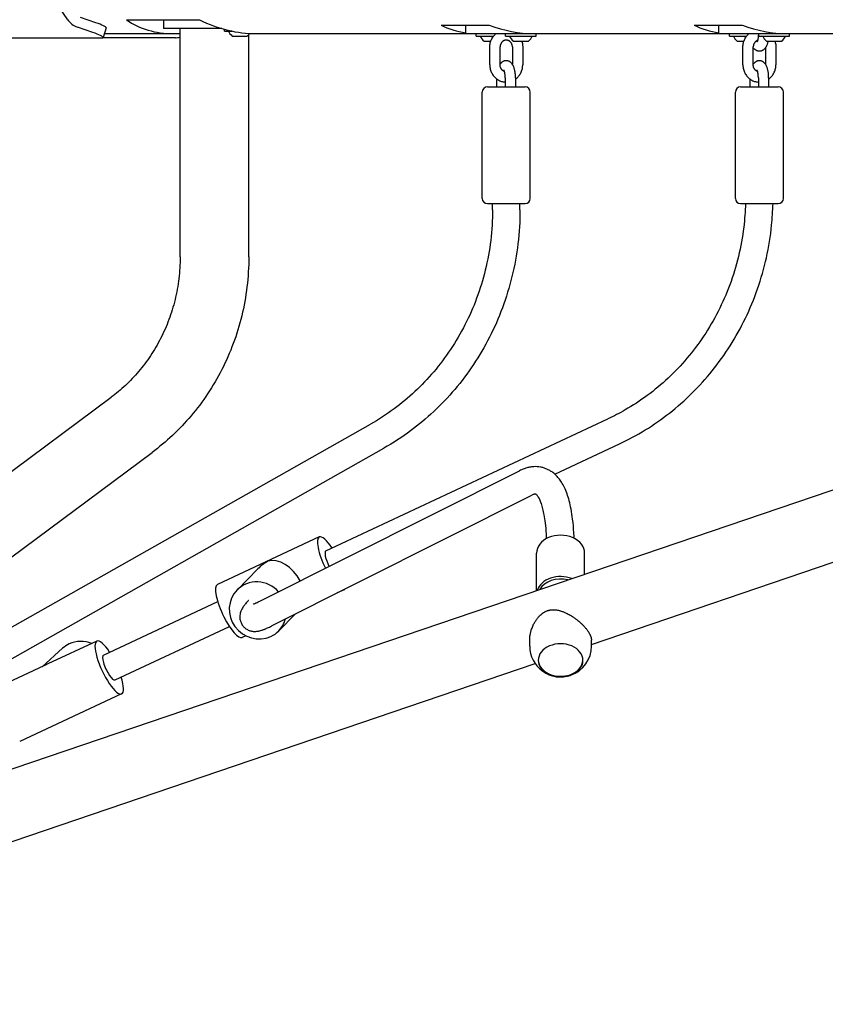
# Model space of a CAD drawing. Units: millimetres. Extents: x -9176 to 3321, y -12695 to -3602.
# Drawn here: x 232 to 701, y -7958 to -7385 of the extents above; entities that cross this region are included whole.
import ezdxf

# ---------------------------------------------------------------- set-up
doc = ezdxf.new("R2010")
doc.units = ezdxf.units.MM
doc.layers.add('Системный слой', color=7, linetype='Continuous')

msp = doc.modelspace()

# ---------------------------------------------------------------- linework, layer by layer
at = {"layer": 'Системный слой', "color": 18, "true_color": 0x000000}
for p, q in [((260.09, -7384.69), (238.01, -7352.36)), ((276.39, -7386.43), (267.47, -7383.34)), ((294.4, -7384.82), (336.81, -7384.82)), ((315.85, -7384.82), (315.85, -7389.82)), ((477.53, -7387.82), (505.58, -7387.82)), ((491.96, -7392.82), (491.96, -7387.82)), ((624.97, -7387.82), (653.01, -7387.82)), ((639.4, -7392.82), (639.4, -7387.82)), ((274.65, -7392.13), (265.72, -7389.05)), ((282.53, -7389.35), (280.79, -7395.05)), ((281.47, -7392.82), (321.61, -7392.82)), ((315.87, -7389.82), (315.85, -7389.82)), ((318.09, -7389.82), (315.87, -7389.82)), ((323.56, -7389.82), (318.09, -7389.82)), ((348.27, -7389.82), (323.56, -7389.82)), ((325.55, -7522.93), (325.55, -7389.82)), ((349.77, -7389.82), (348.27, -7389.82)), ((351.36, -7391.32), (351.36, -7390.27)), ((351.36, -7391.32), (355.68, -7391.32)), ((365.55, -7522.93), (365.55, -7393.37)), ((369.5, -7392.82), (491.96, -7392.82)), ((491.96, -7392.82), (492.87, -7392.82)), ((492.87, -7392.82), (509.97, -7392.82)), ((498.06, -7394.32), (498.06, -7392.82)), ((509.97, -7392.82), (539.06, -7392.82)), ((515.16, -7394.32), (515.16, -7392.82)), ((531.25, -7392.82), (639.4, -7392.82)), ((532.96, -7394.32), (532.96, -7392.82)), ((639.4, -7392.82), (640.3, -7392.82)), ((640.3, -7392.82), (657.4, -7392.82)), ((645.5, -7394.32), (645.5, -7392.82)), ((657.4, -7392.82), (686.5, -7392.82)), ((662.34, -7392.82), (662.34, -7393.07)), ((662.6, -7394.32), (662.6, -7392.82)), ((678.68, -7392.82), (960.5, -7392.82)), ((680.4, -7394.32), (680.4, -7392.82)), ((-140.52, -7395.22), (280.16, -7395.22)), ((322.85, -7395.22), (280.16, -7395.22)), ((355.89, -7394.22), (360.26, -7394.22)), ((360.26, -7394.22), (364.64, -7394.22)), ((498.06, -7394.32), (506.96, -7394.32)), ((502.59, -7397.22), (506.49, -7397.22)), ((506.96, -7394.32), (508.04, -7394.32)), ((515.16, -7394.32), (524.06, -7394.32)), ((519.69, -7397.22), (524.06, -7397.22)), ((524.06, -7394.32), (532.96, -7394.32)), ((524.06, -7397.22), (528.44, -7397.22)), ((645.5, -7394.32), (654.4, -7394.32)), ((650.02, -7397.22), (653.92, -7397.22)), ((654.4, -7394.32), (655.47, -7394.32)), ((662.6, -7394.32), (671.5, -7394.32)), ((667.13, -7397.22), (671.5, -7397.22)), ((671.5, -7394.32), (680.4, -7394.32)), ((671.5, -7397.22), (675.88, -7397.22)), ((505.94, -7411.07), (505.94, -7400.57)), ((511.94, -7411.07), (511.94, -7400.57)), ((519.09, -7400.57), (519.09, -7410.66)), ((525.09, -7400.57), (525.09, -7411.07)), ((653.37, -7411.07), (653.37, -7400.57)), ((659.37, -7411.07), (659.37, -7400.57)), ((666.53, -7400.98), (666.53, -7410.66)), ((672.53, -7400.57), (672.53, -7411.07)), ((510.12, -7423.82), (510.12, -7419.34)), ((514.91, -7418.57), (514.91, -7423.82)), ((520.91, -7418.57), (520.91, -7423.82)), ((657.56, -7423.82), (657.56, -7419.34)), ((662.34, -7418.57), (662.34, -7423.82)), ((668.34, -7418.57), (668.34, -7423.82)), ((501.51, -7488.82), (501.51, -7426.82)), ((504.51, -7423.82), (526.51, -7423.82)), ((529.51, -7488.82), (529.51, -7426.82)), ((648.95, -7488.82), (648.95, -7426.82)), ((651.95, -7423.82), (673.95, -7423.82)), ((676.95, -7488.82), (676.95, -7426.82)), ((504.51, -7491.82), (526.51, -7491.82)), ((507.51, -7495.41), (507.51, -7491.82)), ((523.51, -7495.41), (523.51, -7491.82)), ((651.95, -7491.82), (673.95, -7491.82)), ((-175.35, -7958.3), (898.75, -7592.85)), ((-171.68, -7944.77), (285.39, -7604.66)), ((410.44, -7694.18), (574.72, -7617.29)), ((152.23, -7781.08), (436.37, -7620.39)), ((193.26, -7776.25), (444.24, -7634.32)), ((543.74, -7649.45), (581.5, -7631.78)), ((565.16, -7748.6), (911.63, -7630.72)), ((82.79, -7805.27), (309.27, -7636.75)), ((372.01, -7723.41), (523.27, -7647.44)), ((379.19, -7737.7), (530.45, -7661.74)), ((406.62, -7686.03), (347.27, -7713.81)), ((533.16, -7717.24), (533.16, -7695.46)), ((561.16, -7707.71), (561.16, -7695.46)), ((370.9, -7704.55), (358.72, -7716.94)), ((421.04, -7716.82), (417.07, -7718.68)), ((280.88, -7754.83), (347.46, -7723.66)), ((392.61, -7730.97), (382.97, -7740.77)), ((287.66, -7769.32), (354.24, -7738.15)), ((363.78, -7743.63), (361.68, -7744.61)), ((277.06, -7746.68), (248.57, -7760.01)), ((529.16, -7749.6), (529.16, -7746.22)), ((565.16, -7749.6), (565.16, -7746.22)), ((245.12, -7761.63), (257.13, -7750.89)), ((207.12, -7870.42), (532.31, -7759.78)), ((246.2, -7761.12), (217.71, -7774.46)), ((291.47, -7777.47), (232.12, -7805.25))]:
    msp.add_line(p, q, dxfattribs=at)
for centre, radius, start, end in [((360.26, -7388.56), 7.15, 202.69555, 232.29828), ((360.26, -7388.56), 7.15, 307.70172, 324.40391), ((506.96, -7391.56), 7.15, 202.69555, 232.29828), ((524.06, -7391.56), 7.15, 202.69555, 232.29828), ((524.06, -7391.56), 7.15, 307.70172, 337.30445), ((654.4, -7391.56), 7.15, 202.69555, 232.29828), ((671.5, -7391.56), 7.15, 202.69555, 232.29828), ((671.5, -7391.56), 7.15, 307.70172, 337.30445), ((504.51, -7426.82), 3, 90, 180), ((526.51, -7426.82), 3, 0, 90), ((651.95, -7426.82), 3, 90, 180), ((673.95, -7426.82), 3, 0, 90), ((504.51, -7488.82), 3, 180, 270), ((526.51, -7488.82), 3, 270, 0), ((651.95, -7488.82), 3, 180, 270), ((673.95, -7488.82), 3, 270, 0), ((547.16, -7749.6), 18, 180, 289.37948), ((547.16, -7749.6), 18, 289.37948, 0)]:
    msp.add_arc(centre, radius, start, end, dxfattribs=at)
for centre, major_axis, ratio, start_param, end_param in [((269.21, -7377.64), (0, -12), 0.939693, 5.340708, 5.969026), ((272.97, -7386.43), (-9.56, 2.92), 0.10569, 3.141593, 4.379143), ((344.7, -7325.32), (55.29, 55.29), 0.700208, 3.260652, 3.752458), ((346.41, -7325.32), (55.29, -55.29), 0.700208, 5.180514, 5.67232), ((522.87, -7325.32), (55.29, 55.29), 0.700208, 3.365141, 3.625964), ((508.16, -7325.32), (55.29, -55.29), 0.700208, 5.285003, 5.67232), ((670.3, -7325.32), (55.29, 55.29), 0.700208, 3.365141, 3.625964), ((655.6, -7325.32), (55.29, -55.29), 0.700208, 5.285003, 5.67232), ((271.23, -7392.13), (9.56, -2.92), 0.10569, 0, 1.23755), ((344.7, -7325.32), (55.29, 55.29), 0.700208, 3.752458, 3.813947), ((271.23, -7392.13), (9.56, -2.92), 0.10569, 5.949939, 6.283185), ((331.79, -7392.13), (9.56, 2.92), 0.10569, 3.474839, 3.970859), ((413.83, -7701.43), (7.21, -15.4), 0.266857, 3.141593, 4.771123), ((413.83, -7701.43), (7.21, -15.4), 0.266857, 2.060754, 3.141593), ((547.16, -7695.46), (14, 0), 0.743817, 0, 3.141593), ((413.83, -7701.43), (3.39, -7.25), 0.266857, 3.141593, 4.811314), ((384.15, -7715.32), (-17.16, -12.14), 0.801769, 4.590546, 4.933157), ((384.15, -7715.32), (-9.9, 14), 0.680512, 4.505101, 6.062417), ((413.83, -7701.43), (3.39, -7.25), 0.266857, -1.471871, -1.454119), ((547.16, -7719.52), (14, 0), 0.743817, 1.091871, 2.907733), ((354.48, -7729.21), (7.21, -15.4), 0.266857, 3.141593, 4.811314), ((370.84, -7728.85), (12.12, -11.92), 0.959024, 1.514485, 3.141593), ((547.16, -7720.19), (13, 0), 0.743817, 1.240872, 2.758732), ((370.84, -7728.85), (12.12, -11.92), 0.959024, 3.141593, 5.940574), ((413.83, -7701.43), (7.21, -15.4), 0.266857, 6.170849, 6.283185), ((413.83, -7701.43), (7.21, -15.4), 0.266857, 0, 0.127096), ((370.84, -7728.85), (-5.7, 5.61), 0.959024, 0, 0.112779), ((370.84, -7728.85), (-5.7, 5.61), 0.959024, 6.229701, 6.283185), ((354.48, -7729.21), (7.21, -15.4), 0.266857, 4.811314, 6.283185), ((370.84, -7728.85), (12.12, -11.92), 0.959024, 0, 0.495534), ((370.84, -7728.85), (12.12, -11.92), 0.959024, 5.940574, 6.283185), ((268.46, -7763.56), (-11.33, 12.67), 0.960657, 6.002358, 6.283185), ((268.46, -7763.56), (-11.33, 12.67), 0.960657, 5.189476, 6.002358), ((284.27, -7762.07), (-7.21, 15.4), 0.266857, 0, 3.141593), ((284.27, -7762.07), (-7.21, 15.4), 0.266857, 5.202346, 6.283185), ((547.16, -7757.92), (13, 0), 0.743817, 0, 3.141593), ((284.27, -7762.07), (-3.39, 7.25), 0.266857, 0, 3.141593), ((254.59, -7775.96), (9.42, -14.27), 0.686043, 2.9612, 3.041157), ((254.59, -7775.96), (17.51, 11.56), 0.805443, 1.390404, 1.470361), ((547.16, -7757.53), (13, 0), 0.743817, 3.161585, 5.154125), ((547.16, -7757.92), (13, 0), 0.743817, 3.141593, 5.154125), ((547.16, -7757.53), (13, 0), 0.743817, 5.154125, 6.263193), ((547.16, -7757.92), (13, 0), 0.743817, 5.154125, 6.283185), ((284.27, -7762.07), (-7.21, 15.4), 0.266857, 3.141593, 4.222432)]:
    msp.add_ellipse(centre, major_axis=major_axis, ratio=ratio, start_param=start_param, end_param=end_param, dxfattribs=at)
for points, knots in [([(505.94, -7400.57), (505.94, -7400.16), (505.96, -7399.75), (506.06, -7398.94), (506.13, -7398.54), (506.3, -7397.84), (506.4, -7397.53), (506.51, -7397.15), (506.54, -7397.08), (506.69, -7396.65), (506.85, -7396.29), (507.19, -7395.6), (507.38, -7395.27), (507.73, -7394.74), (507.88, -7394.53), (508.11, -7394.23), (508.18, -7394.14), (508.49, -7393.76), (508.75, -7393.49), (509.16, -7393.09), (509.31, -7392.95), (509.46, -7392.82)], [0, 0, 0, 0, 3.318973, 3.318973, 6.576489, 6.576489, 9.189205, 9.189205, 9.77825, 9.77825, 12.930571, 12.930571, 16.038726, 16.038726, 18.139287, 18.139287, 19.107252, 19.107252, 22.140211, 22.140211, 23.798526, 23.798526, 23.798526, 23.798526]), ([(653.37, -7400.57), (653.37, -7400.16), (653.4, -7399.75), (653.49, -7398.94), (653.56, -7398.54), (653.73, -7397.84), (653.83, -7397.53), (653.95, -7397.15), (653.97, -7397.08), (654.13, -7396.65), (654.28, -7396.29), (654.63, -7395.6), (654.82, -7395.27), (655.17, -7394.74), (655.32, -7394.53), (655.54, -7394.23), (655.62, -7394.14), (655.93, -7393.76), (656.18, -7393.49), (656.59, -7393.09), (656.74, -7392.95), (656.9, -7392.82)], [0, 0, 0, 0, 3.318973, 3.318973, 6.576489, 6.576489, 9.189205, 9.189205, 9.77825, 9.77825, 12.930571, 12.930571, 16.038726, 16.038726, 18.139287, 18.139287, 19.107252, 19.107252, 22.140211, 22.140211, 23.798526, 23.798526, 23.798526, 23.798526]), ([(662.34, -7393.07), (662.34, -7393.32), (662.34, -7393.57), (662.32, -7394.06), (662.3, -7394.3), (662.26, -7394.77), (662.24, -7394.99), (662.18, -7395.42), (662.15, -7395.63), (662.08, -7396.01), (662.04, -7396.19), (661.97, -7396.5), (661.93, -7396.62), (661.89, -7396.77), (661.89, -7396.79), (661.84, -7396.94), (661.81, -7397.05), (661.75, -7397.21), (661.72, -7397.27), (661.68, -7397.38), (661.66, -7397.43), (661.62, -7397.51), (661.6, -7397.55), (661.57, -7397.6), (661.56, -7397.62), (661.54, -7397.64), (661.55, -7397.64), (661.54, -7397.64)], [0, 0, 0, 0, 1.999915, 1.999915, 3.96227, 3.96227, 5.880421, 5.880421, 7.749031, 7.749031, 9.560945, 9.560945, 11.038993, 11.038993, 11.307233, 11.307233, 12.84881, 12.84881, 13.86022, 13.86022, 14.87163, 14.87163, 15.880013, 15.880013, 16.877713, 16.877713, 18, 18, 18, 18]), ([(515.51, -7396.57), (515.39, -7396.57), (515.27, -7396.58), (515.03, -7396.61), (514.91, -7396.63), (514.67, -7396.68), (514.56, -7396.72), (514.32, -7396.8), (514.2, -7396.85), (513.97, -7396.96), (513.86, -7397.02), (513.64, -7397.16), (513.53, -7397.24), (513.32, -7397.41), (513.22, -7397.51), (513.02, -7397.71), (512.92, -7397.81), (512.74, -7398.04), (512.66, -7398.16), (512.5, -7398.42), (512.42, -7398.56), (512.29, -7398.84), (512.23, -7398.98), (512.12, -7399.29), (512.08, -7399.45), (512.01, -7399.77), (511.98, -7399.94), (511.94, -7400.26), (511.94, -7400.42), (511.94, -7400.57)], [0, 0, 0, 0, 1.255559, 1.255559, 2.512318, 2.512318, 3.773339, 3.773339, 5.041621, 5.041621, 6.320027, 6.320027, 7.611238, 7.611238, 8.917317, 8.917317, 10.240381, 10.240381, 11.582467, 11.582467, 12.945354, 12.945354, 14.330516, 14.330516, 15.739414, 15.739414, 17.173546, 17.173546, 18.500023, 18.500023, 18.500023, 18.500023]), ([(519.09, -7400.57), (519.09, -7400.4), (519.08, -7400.22), (519.04, -7399.88), (519.01, -7399.71), (518.93, -7399.38), (518.88, -7399.22), (518.77, -7398.92), (518.71, -7398.77), (518.57, -7398.49), (518.49, -7398.35), (518.32, -7398.09), (518.23, -7397.97), (518.05, -7397.75), (517.95, -7397.64), (517.75, -7397.45), (517.64, -7397.35), (517.42, -7397.19), (517.31, -7397.11), (517.09, -7396.98), (516.97, -7396.92), (516.74, -7396.81), (516.62, -7396.77), (516.38, -7396.69), (516.26, -7396.66), (516.02, -7396.61), (515.9, -7396.59), (515.69, -7396.58), (515.6, -7396.57), (515.51, -7396.57)], [0, 0, 0, 0, 1.487749, 1.487749, 2.945688, 2.945688, 4.376454, 4.376454, 5.781736, 5.781736, 7.16307, 7.16307, 8.522031, 8.522031, 9.86037, 9.86037, 11.179693, 11.179693, 12.482054, 12.482054, 13.769857, 13.769857, 15.045744, 15.045744, 16.312242, 16.312242, 17.571896, 17.571896, 18.499977, 18.499977, 18.499977, 18.499977]), ([(524.54, -7397.22), (524.57, -7397.3), (524.59, -7397.38), (524.73, -7397.83), (524.83, -7398.21), (524.98, -7398.99), (525.03, -7399.39), (525.08, -7400.05), (525.09, -7400.31), (525.09, -7400.57)], [74.810798, 74.810798, 74.810798, 74.810798, 75.48601, 75.48601, 78.657271, 78.657271, 81.879461, 81.879461, 84, 84, 84, 84]), ([(661.9, -7396.75), (661.89, -7396.75), (661.88, -7396.76), (661.76, -7396.8), (661.64, -7396.85), (661.41, -7396.96), (661.3, -7397.02), (661.07, -7397.16), (660.97, -7397.24), (660.75, -7397.41), (660.65, -7397.51), (660.45, -7397.71), (660.36, -7397.81), (660.18, -7398.04), (660.09, -7398.16), (659.93, -7398.42), (659.86, -7398.56), (659.72, -7398.84), (659.66, -7398.98), (659.56, -7399.29), (659.51, -7399.45), (659.44, -7399.77), (659.41, -7399.94), (659.38, -7400.26), (659.37, -7400.42), (659.37, -7400.57)], [3.683615, 3.683615, 3.683615, 3.683615, 3.773339, 3.773339, 5.041621, 5.041621, 6.320027, 6.320027, 7.611238, 7.611238, 8.917317, 8.917317, 10.240381, 10.240381, 11.582467, 11.582467, 12.945354, 12.945354, 14.330516, 14.330516, 15.739414, 15.739414, 17.173546, 17.173546, 18.500023, 18.500023, 18.500023, 18.500023]), ([(667.95, -7397.22), (667.92, -7397.39), (667.88, -7397.56), (667.78, -7397.99), (667.71, -7398.25), (667.56, -7398.75), (667.48, -7398.99), (667.32, -7399.45), (667.23, -7399.67), (667.06, -7400.04), (666.98, -7400.19), (666.88, -7400.4), (666.85, -7400.45), (666.73, -7400.67), (666.63, -7400.82), (666.52, -7400.99), (666.52, -7401), (666.46, -7401.09), (666.4, -7401.17), (666.28, -7401.33), (666.22, -7401.4), (666.04, -7401.62), (665.91, -7401.75), (665.66, -7402), (665.53, -7402.11), (665.27, -7402.31), (665.13, -7402.4), (664.86, -7402.57), (664.72, -7402.64), (664.44, -7402.77), (664.3, -7402.83), (664.02, -7402.92), (663.87, -7402.96), (663.58, -7403.02), (663.44, -7403.04), (663.15, -7403.07), (663, -7403.07), (662.71, -7403.07), (662.57, -7403.06), (662.28, -7403.02), (662.14, -7402.99), (661.86, -7402.92), (661.72, -7402.87), (661.44, -7402.77), (661.31, -7402.71), (661.04, -7402.57), (660.91, -7402.5), (660.65, -7402.33), (660.53, -7402.24), (660.28, -7402.04), (660.16, -7401.93), (659.93, -7401.69), (659.82, -7401.57), (659.6, -7401.3), (659.49, -7401.16), (659.38, -7401), (659.38, -7400.99), (659.37, -7400.98)], [11.6353, 11.6353, 11.6353, 11.6353, 13.164953, 13.164953, 15.665234, 15.665234, 18.109941, 18.109941, 20.483222, 20.483222, 22.220384, 22.220384, 22.839092, 22.839092, 24.787838, 24.787838, 24.887487, 24.887487, 25.922456, 25.922456, 26.951995, 26.951995, 28.813646, 28.813646, 30.538061, 30.538061, 32.14776, 32.14776, 33.670485, 33.670485, 35.126671, 35.126671, 36.538501, 36.538501, 37.92058, 37.92058, 39.286664, 39.286664, 40.650459, 40.650459, 42.021817, 42.021817, 43.413509, 43.413509, 44.840953, 44.840953, 46.317041, 46.317041, 47.862713, 47.862713, 49.497462, 49.497462, 51.244204, 51.244204, 53.089885, 53.089885, 53.212127, 53.212127, 53.212127, 53.212127]), ([(671.97, -7397.22), (672, -7397.3), (672.03, -7397.38), (672.17, -7397.83), (672.27, -7398.21), (672.41, -7398.99), (672.47, -7399.39), (672.52, -7400.05), (672.53, -7400.31), (672.53, -7400.57)], [74.810798, 74.810798, 74.810798, 74.810798, 75.48601, 75.48601, 78.657271, 78.657271, 81.879461, 81.879461, 84, 84, 84, 84]), ([(520.91, -7418.57), (520.91, -7418.24), (520.9, -7417.9), (520.87, -7417.24), (520.85, -7416.91), (520.8, -7416.27), (520.76, -7415.96), (520.68, -7415.35), (520.63, -7415.05), (520.53, -7414.48), (520.47, -7414.2), (520.35, -7413.66), (520.28, -7413.39), (520.13, -7412.89), (520.05, -7412.65), (519.88, -7412.19), (519.79, -7411.97), (519.62, -7411.6), (519.55, -7411.45), (519.44, -7411.25), (519.41, -7411.19), (519.29, -7410.98), (519.19, -7410.82), (519.09, -7410.66), (519.08, -7410.65), (519.02, -7410.56), (518.96, -7410.48), (518.84, -7410.32), (518.78, -7410.24), (518.6, -7410.03), (518.48, -7409.89), (518.23, -7409.65), (518.1, -7409.54), (517.83, -7409.33), (517.7, -7409.24), (517.43, -7409.07), (517.29, -7409), (517.01, -7408.87), (516.87, -7408.82), (516.58, -7408.72), (516.44, -7408.68), (516.15, -7408.62), (516, -7408.6), (515.71, -7408.57), (515.57, -7408.57), (515.28, -7408.58), (515.13, -7408.59), (514.85, -7408.63), (514.7, -7408.66), (514.42, -7408.73), (514.28, -7408.77), (514.01, -7408.88), (513.87, -7408.94), (513.6, -7409.07), (513.47, -7409.15), (513.22, -7409.32), (513.09, -7409.41), (512.85, -7409.61), (512.73, -7409.72), (512.49, -7409.95), (512.38, -7410.08), (512.16, -7410.35), (512.06, -7410.49), (511.95, -7410.64), (511.94, -7410.65), (511.94, -7410.66)], [0, 0, 0, 0, 2.723905, 2.723905, 5.398873, 5.398873, 8.029439, 8.029439, 10.618357, 10.618357, 13.164953, 13.164953, 15.665234, 15.665234, 18.109941, 18.109941, 20.483222, 20.483222, 22.220384, 22.220384, 22.839092, 22.839092, 24.787838, 24.787838, 24.887487, 24.887487, 25.922456, 25.922456, 26.951995, 26.951995, 28.813646, 28.813646, 30.538061, 30.538061, 32.14776, 32.14776, 33.670485, 33.670485, 35.126671, 35.126671, 36.538501, 36.538501, 37.92058, 37.92058, 39.286664, 39.286664, 40.650459, 40.650459, 42.021817, 42.021817, 43.413509, 43.413509, 44.840953, 44.840953, 46.317041, 46.317041, 47.862713, 47.862713, 49.497462, 49.497462, 51.244204, 51.244204, 53.089885, 53.089885, 53.212127, 53.212127, 53.212127, 53.212127]), ([(668.34, -7418.57), (668.34, -7418.24), (668.34, -7417.9), (668.31, -7417.24), (668.29, -7416.91), (668.23, -7416.27), (668.2, -7415.96), (668.12, -7415.35), (668.07, -7415.05), (667.97, -7414.48), (667.91, -7414.2), (667.78, -7413.66), (667.71, -7413.39), (667.56, -7412.89), (667.48, -7412.65), (667.32, -7412.19), (667.23, -7411.97), (667.06, -7411.6), (666.98, -7411.45), (666.88, -7411.25), (666.85, -7411.19), (666.73, -7410.98), (666.63, -7410.82), (666.52, -7410.66), (666.52, -7410.65), (666.46, -7410.56), (666.4, -7410.48), (666.28, -7410.32), (666.22, -7410.24), (666.04, -7410.03), (665.91, -7409.89), (665.66, -7409.65), (665.53, -7409.54), (665.27, -7409.33), (665.13, -7409.24), (664.86, -7409.07), (664.72, -7409), (664.44, -7408.87), (664.3, -7408.82), (664.02, -7408.72), (663.87, -7408.68), (663.58, -7408.62), (663.44, -7408.6), (663.15, -7408.57), (663, -7408.57), (662.71, -7408.58), (662.57, -7408.59), (662.28, -7408.63), (662.14, -7408.66), (661.86, -7408.73), (661.72, -7408.77), (661.44, -7408.88), (661.31, -7408.94), (661.04, -7409.07), (660.91, -7409.15), (660.65, -7409.32), (660.53, -7409.41), (660.28, -7409.61), (660.16, -7409.72), (659.93, -7409.95), (659.82, -7410.08), (659.6, -7410.35), (659.49, -7410.49), (659.38, -7410.64), (659.38, -7410.65), (659.37, -7410.66)], [0, 0, 0, 0, 2.723905, 2.723905, 5.398873, 5.398873, 8.029439, 8.029439, 10.618357, 10.618357, 13.164953, 13.164953, 15.665234, 15.665234, 18.109941, 18.109941, 20.483222, 20.483222, 22.220384, 22.220384, 22.839092, 22.839092, 24.787838, 24.787838, 24.887487, 24.887487, 25.922456, 25.922456, 26.951995, 26.951995, 28.813646, 28.813646, 30.538061, 30.538061, 32.14776, 32.14776, 33.670485, 33.670485, 35.126671, 35.126671, 36.538501, 36.538501, 37.92058, 37.92058, 39.286664, 39.286664, 40.650459, 40.650459, 42.021817, 42.021817, 43.413509, 43.413509, 44.840953, 44.840953, 46.317041, 46.317041, 47.862713, 47.862713, 49.497462, 49.497462, 51.244204, 51.244204, 53.089885, 53.089885, 53.212127, 53.212127, 53.212127, 53.212127]), ([(505.94, -7411.07), (505.94, -7411.48), (505.96, -7411.89), (506.06, -7412.7), (506.13, -7413.1), (506.31, -7413.88), (506.43, -7414.26), (506.69, -7414.99), (506.85, -7415.35), (507.19, -7416.04), (507.38, -7416.37), (507.8, -7417.01), (508.02, -7417.31), (508.49, -7417.89), (508.75, -7418.16), (509.27, -7418.67), (509.55, -7418.91), (509.93, -7419.2), (510.02, -7419.27), (510.32, -7419.47), (510.52, -7419.61), (511.04, -7419.92), (511.36, -7420.09), (512, -7420.38), (512.33, -7420.51), (513, -7420.73), (513.34, -7420.82), (514.03, -7420.96), (514.38, -7421.01), (514.79, -7421.04), (514.85, -7421.05), (514.91, -7421.05)], [0, 0, 0, 0, 3.318973, 3.318973, 6.576489, 6.576489, 9.77825, 9.77825, 12.930571, 12.930571, 16.038726, 16.038726, 19.107252, 19.107252, 22.140211, 22.140211, 25.141448, 25.141448, 26.095004, 26.095004, 28.114752, 28.114752, 31.063971, 31.063971, 33.993308, 33.993308, 36.906979, 36.906979, 39.809803, 39.809803, 40.320146, 40.320146, 40.320146, 40.320146]), ([(514.46, -7414.89), (514.45, -7414.89), (514.45, -7414.89), (514.32, -7414.84), (514.2, -7414.8), (513.97, -7414.68), (513.86, -7414.62), (513.64, -7414.48), (513.53, -7414.4), (513.32, -7414.23), (513.22, -7414.14), (513.02, -7413.94), (512.92, -7413.83), (512.74, -7413.6), (512.66, -7413.48), (512.5, -7413.22), (512.42, -7413.09), (512.29, -7412.81), (512.23, -7412.66), (512.12, -7412.36), (512.08, -7412.2), (512.01, -7411.87), (511.98, -7411.71), (511.94, -7411.38), (511.94, -7411.23), (511.94, -7411.07)], [3.683615, 3.683615, 3.683615, 3.683615, 3.773339, 3.773339, 5.041621, 5.041621, 6.320027, 6.320027, 7.611238, 7.611238, 8.917317, 8.917317, 10.240381, 10.240381, 11.582467, 11.582467, 12.945354, 12.945354, 14.330516, 14.330516, 15.739414, 15.739414, 17.173546, 17.173546, 18.500023, 18.500023, 18.500023, 18.500023]), ([(514.91, -7418.57), (514.91, -7418.32), (514.9, -7418.07), (514.88, -7417.58), (514.87, -7417.34), (514.83, -7416.88), (514.8, -7416.65), (514.74, -7416.22), (514.71, -7416.02), (514.64, -7415.63), (514.6, -7415.45), (514.53, -7415.15), (514.5, -7415.02), (514.46, -7414.87), (514.45, -7414.85), (514.41, -7414.71), (514.37, -7414.59), (514.31, -7414.43), (514.29, -7414.37), (514.24, -7414.26), (514.22, -7414.21), (514.18, -7414.13), (514.16, -7414.1), (514.13, -7414.05), (514.12, -7414.03), (514.11, -7414), (514.11, -7414.01), (514.11, -7414.01)], [0, 0, 0, 0, 1.999915, 1.999915, 3.96227, 3.96227, 5.880421, 5.880421, 7.749031, 7.749031, 9.560945, 9.560945, 11.038993, 11.038993, 11.307233, 11.307233, 12.84881, 12.84881, 13.86022, 13.86022, 14.87163, 14.87163, 15.880013, 15.880013, 16.877713, 16.877713, 18, 18, 18, 18]), ([(520.91, -7419.34), (521.13, -7419.17), (521.36, -7419), (521.85, -7418.58), (522.12, -7418.33), (522.62, -7417.79), (522.85, -7417.51), (523.3, -7416.92), (523.5, -7416.6), (523.88, -7415.95), (524.06, -7415.61), (524.37, -7414.91), (524.5, -7414.55), (524.73, -7413.81), (524.83, -7413.43), (524.98, -7412.65), (525.03, -7412.26), (525.08, -7411.6), (525.09, -7411.33), (525.09, -7411.07)], [57.904995, 57.904995, 57.904995, 57.904995, 60.226838, 60.226838, 63.212407, 63.212407, 66.227434, 66.227434, 69.275439, 69.275439, 72.360272, 72.360272, 75.48601, 75.48601, 78.657271, 78.657271, 81.879461, 81.879461, 84, 84, 84, 84]), ([(653.37, -7411.07), (653.37, -7411.48), (653.4, -7411.89), (653.49, -7412.7), (653.56, -7413.1), (653.75, -7413.88), (653.86, -7414.26), (654.13, -7414.99), (654.28, -7415.35), (654.63, -7416.04), (654.82, -7416.37), (655.23, -7417.01), (655.45, -7417.31), (655.93, -7417.89), (656.18, -7418.16), (656.71, -7418.67), (656.99, -7418.91), (657.37, -7419.2), (657.46, -7419.27), (657.76, -7419.47), (657.96, -7419.61), (658.48, -7419.92), (658.79, -7420.09), (659.44, -7420.38), (659.77, -7420.51), (660.44, -7420.73), (660.78, -7420.82), (661.47, -7420.96), (661.81, -7421.01), (662.22, -7421.04), (662.28, -7421.05), (662.34, -7421.05)], [0, 0, 0, 0, 3.318973, 3.318973, 6.576489, 6.576489, 9.77825, 9.77825, 12.930571, 12.930571, 16.038726, 16.038726, 19.107252, 19.107252, 22.140211, 22.140211, 25.141448, 25.141448, 26.095004, 26.095004, 28.114752, 28.114752, 31.063971, 31.063971, 33.993308, 33.993308, 36.906979, 36.906979, 39.809803, 39.809803, 40.320146, 40.320146, 40.320146, 40.320146]), ([(661.9, -7414.89), (661.89, -7414.89), (661.88, -7414.89), (661.76, -7414.84), (661.64, -7414.8), (661.41, -7414.68), (661.3, -7414.62), (661.07, -7414.48), (660.97, -7414.4), (660.75, -7414.23), (660.65, -7414.14), (660.45, -7413.94), (660.36, -7413.83), (660.18, -7413.6), (660.09, -7413.48), (659.93, -7413.22), (659.86, -7413.09), (659.72, -7412.81), (659.66, -7412.66), (659.56, -7412.36), (659.51, -7412.2), (659.44, -7411.87), (659.41, -7411.71), (659.38, -7411.38), (659.37, -7411.23), (659.37, -7411.07)], [3.683615, 3.683615, 3.683615, 3.683615, 3.773339, 3.773339, 5.041621, 5.041621, 6.320027, 6.320027, 7.611238, 7.611238, 8.917317, 8.917317, 10.240381, 10.240381, 11.582467, 11.582467, 12.945354, 12.945354, 14.330516, 14.330516, 15.739414, 15.739414, 17.173546, 17.173546, 18.500023, 18.500023, 18.500023, 18.500023]), ([(662.34, -7418.57), (662.34, -7418.32), (662.34, -7418.07), (662.32, -7417.58), (662.3, -7417.34), (662.26, -7416.88), (662.24, -7416.65), (662.18, -7416.22), (662.15, -7416.02), (662.08, -7415.63), (662.04, -7415.45), (661.97, -7415.15), (661.93, -7415.02), (661.89, -7414.87), (661.89, -7414.85), (661.84, -7414.71), (661.81, -7414.59), (661.75, -7414.43), (661.72, -7414.37), (661.68, -7414.26), (661.66, -7414.21), (661.62, -7414.13), (661.6, -7414.1), (661.57, -7414.05), (661.56, -7414.03), (661.54, -7414), (661.55, -7414.01), (661.54, -7414.01)], [0, 0, 0, 0, 1.999915, 1.999915, 3.96227, 3.96227, 5.880421, 5.880421, 7.749031, 7.749031, 9.560945, 9.560945, 11.038993, 11.038993, 11.307233, 11.307233, 12.84881, 12.84881, 13.86022, 13.86022, 14.87163, 14.87163, 15.880013, 15.880013, 16.877713, 16.877713, 18, 18, 18, 18]), ([(668.34, -7419.34), (668.57, -7419.17), (668.8, -7419), (669.29, -7418.58), (669.55, -7418.33), (670.05, -7417.79), (670.29, -7417.51), (670.73, -7416.92), (670.94, -7416.6), (671.32, -7415.95), (671.49, -7415.61), (671.8, -7414.91), (671.94, -7414.55), (672.17, -7413.81), (672.27, -7413.43), (672.41, -7412.65), (672.47, -7412.26), (672.52, -7411.6), (672.53, -7411.33), (672.53, -7411.07)], [57.904995, 57.904995, 57.904995, 57.904995, 60.226838, 60.226838, 63.212407, 63.212407, 66.227434, 66.227434, 69.275439, 69.275439, 72.360272, 72.360272, 75.48601, 75.48601, 78.657271, 78.657271, 81.879461, 81.879461, 84, 84, 84, 84]), ([(507.51, -7495.41), (507.51, -7501.38), (507.16, -7507.34), (505.74, -7519.07), (504.69, -7524.84), (501.95, -7536.11), (500.26, -7541.61), (496.3, -7552.27), (494.03, -7557.44), (488.95, -7567.38), (486.15, -7572.16), (480.07, -7581.27), (476.81, -7585.62), (469.85, -7593.82), (466.17, -7597.68), (458.46, -7604.91), (454.43, -7608.27), (445.79, -7614.67), (441.16, -7617.68), (436.37, -7620.39)], [0, 0, 0, 0, 18.01522, 18.01522, 35.724027, 35.724027, 53.150141, 53.150141, 70.314471, 70.314471, 87.236119, 87.236119, 103.933405, 103.933405, 120.424783, 120.424783, 136.729647, 136.729647, 154, 154, 154, 154]), ([(523.51, -7495.41), (523.51, -7502.02), (523.12, -7508.62), (521.55, -7521.62), (520.39, -7528.01), (517.35, -7540.49), (515.48, -7546.59), (511.08, -7558.42), (508.56, -7564.16), (502.92, -7575.2), (499.81, -7580.51), (493.06, -7590.65), (489.42, -7595.48), (481.67, -7604.62), (477.57, -7608.93), (468.97, -7616.99), (464.47, -7620.74), (454.8, -7627.91), (449.61, -7631.28), (444.24, -7634.32)], [0, 0, 0, 0, 19.859654, 19.859654, 39.382877, 39.382877, 58.598258, 58.598258, 77.530888, 77.530888, 96.203409, 96.203409, 114.637112, 114.637112, 132.852943, 132.852943, 150.872393, 150.872393, 170, 170, 170, 170]), ([(654.89, -7491.82), (654.62, -7496.37), (654.42, -7500.94), (653.17, -7511.28), (652.13, -7517.05), (649.38, -7528.32), (647.7, -7533.82), (643.73, -7544.48), (641.46, -7549.65), (636.39, -7559.59), (633.59, -7564.37), (627.51, -7573.49), (624.24, -7577.83), (617.29, -7586.03), (613.61, -7589.9), (605.9, -7597.12), (601.87, -7600.48), (593.52, -7606.67), (589.2, -7609.5), (581.47, -7613.95), (578.13, -7615.69), (574.72, -7617.29)], [4.210317, 4.210317, 4.210317, 4.210317, 17.937018, 17.937018, 35.568954, 35.568954, 52.919424, 52.919424, 70.009247, 70.009247, 86.857441, 86.857441, 103.482246, 103.482246, 119.902036, 119.902036, 136.136121, 136.136121, 152.205362, 152.205362, 164, 164, 164, 164]), ([(581.5, -7631.78), (586.63, -7629.38), (591.63, -7626.68), (601.35, -7620.7), (606.06, -7617.41), (615.14, -7610.28), (619.51, -7606.43), (627.84, -7598.2), (631.79, -7593.82), (639.24, -7584.56), (642.73, -7579.68), (649.18, -7569.47), (652.14, -7564.14), (657.47, -7553.08), (659.84, -7547.35), (663.94, -7535.56), (665.66, -7529.5), (668.42, -7517.11), (669.44, -7510.78), (670.52, -7500.23), (670.68, -7496.02), (670.9, -7491.82)], [0, 0, 0, 0, 17.617503, 17.617503, 35.363266, 35.363266, 53.263226, 53.263226, 71.340758, 71.340758, 89.617596, 89.617596, 108.114349, 108.114349, 126.851232, 126.851232, 145.848929, 145.848929, 165.129555, 165.129555, 177.787608, 177.787608, 177.787608, 177.787608]), ([(325.55, -7522.93), (325.55, -7527.15), (325.3, -7531.38), (324.3, -7539.69), (323.56, -7543.77), (321.61, -7551.75), (320.42, -7555.64), (317.62, -7563.18), (316.01, -7566.83), (312.43, -7573.85), (310.46, -7577.22), (306.17, -7583.65), (303.87, -7586.7), (298.98, -7592.47), (296.4, -7595.18), (291.04, -7600.2), (288.27, -7602.52), (285.39, -7604.66)], [0, 0, 0, 0, 5.151798, 5.151798, 10.219047, 10.219047, 15.204405, 15.204405, 20.113331, 20.113331, 24.950895, 24.950895, 29.722078, 29.722078, 34.432012, 34.432012, 39, 39, 39, 39]), ([(365.55, -7522.93), (365.55, -7528.76), (365.2, -7534.59), (363.82, -7546.06), (362.79, -7551.7), (360.11, -7562.73), (358.46, -7568.11), (354.57, -7578.57), (352.35, -7583.64), (347.36, -7593.41), (344.61, -7598.11), (338.62, -7607.08), (335.4, -7611.37), (328.53, -7619.47), (324.89, -7623.3), (317.31, -7630.41), (313.37, -7633.7), (309.27, -7636.75)], [0, 0, 0, 0, 7.113687, 7.113687, 14.107308, 14.107308, 20.992066, 20.992066, 27.777711, 27.777711, 34.472959, 34.472959, 41.085857, 41.085857, 47.624147, 47.624147, 54, 54, 54, 54]), ([(555.04, -7686.86), (555.01, -7685.66), (554.94, -7684.53), (554.72, -7680.71), (554.49, -7678.14), (553.94, -7673.65), (553.64, -7671.68), (552.95, -7668.1), (552.58, -7666.47), (551.79, -7663.51), (551.37, -7662.17), (550.44, -7659.6), (549.93, -7658.38), (548.86, -7656.16), (548.31, -7655.16), (547.19, -7653.38), (546.62, -7652.59), (545.48, -7651.18), (544.91, -7650.56), (544.12, -7649.8), (543.94, -7649.62), (543.37, -7649.13), (542.99, -7648.8), (542.04, -7648.08), (541.46, -7647.7), (540.29, -7647.01), (539.7, -7646.71), (538.51, -7646.19), (537.91, -7645.97), (536.7, -7645.6), (536.09, -7645.45), (534.85, -7645.23), (534.22, -7645.15), (532.95, -7645.07), (532.3, -7645.07), (530.99, -7645.13), (530.32, -7645.2), (528.95, -7645.42), (528.26, -7645.58), (526.82, -7645.97), (526.08, -7646.22), (524.65, -7646.78), (523.96, -7647.1), (523.27, -7647.44)], [9.910794, 9.910794, 9.910794, 9.910794, 15.432819, 15.432819, 28.543596, 28.543596, 39.637742, 39.637742, 49.723628, 49.723628, 58.801358, 58.801358, 67.879087, 67.879087, 75.950367, 75.950367, 82.97539, 82.97539, 89.056604, 89.056604, 90.898868, 90.898868, 94.469705, 94.469705, 99.42243, 99.42243, 104.073693, 104.073693, 108.549545, 108.549545, 112.956944, 112.956944, 117.393565, 117.393565, 121.956276, 121.956276, 126.748889, 126.748889, 131.889709, 131.889709, 137.519342, 137.519342, 143, 143, 143, 143]), ([(539.03, -7686.98), (539.01, -7686.07), (538.96, -7685.23), (538.77, -7682.08), (538.58, -7679.92), (538.14, -7676.24), (537.91, -7674.68), (537.4, -7671.93), (537.14, -7670.72), (536.57, -7668.5), (536.27, -7667.49), (535.64, -7665.7), (535.31, -7664.91), (534.74, -7663.71), (534.5, -7663.26), (534.04, -7662.53), (533.84, -7662.23), (533.49, -7661.8), (533.34, -7661.64), (533.11, -7661.41), (533.02, -7661.33), (532.88, -7661.22), (532.82, -7661.18), (532.74, -7661.13), (532.72, -7661.12), (532.68, -7661.1), (532.67, -7661.1), (532.65, -7661.09), (532.64, -7661.09), (532.62, -7661.09), (532.6, -7661.08), (532.55, -7661.08), (532.51, -7661.08), (532.4, -7661.08), (532.32, -7661.09), (532.13, -7661.12), (532.01, -7661.14), (531.69, -7661.22), (531.5, -7661.29), (531.04, -7661.46), (530.76, -7661.58), (530.45, -7661.74)], [10.299009, 10.299009, 10.299009, 10.299009, 14.745418, 14.745418, 26.843367, 26.843367, 36.925408, 36.925408, 45.999529, 45.999529, 55.07365, 55.07365, 64.147771, 64.147771, 71.209452, 71.209452, 77.807447, 77.807447, 83.461755, 83.461755, 88.450495, 88.450495, 92.982423, 92.982423, 97.214367, 97.214367, 101.269624, 101.269624, 105.251218, 105.251218, 109.252946, 109.252946, 113.365203, 113.365203, 117.685548, 117.685548, 122.3249, 122.3249, 127.415957, 127.415957, 133, 133, 133, 133]), ([(365.44, -7722.96), (365.34, -7723.06), (365.25, -7723.16), (364.96, -7723.47), (364.76, -7723.68), (364.51, -7723.96), (364.45, -7724.03), (364.15, -7724.37), (363.92, -7724.64), (363.52, -7725.11), (363.36, -7725.31), (363.04, -7725.72), (362.88, -7725.93), (362.57, -7726.35), (362.42, -7726.56), (362.22, -7726.86), (362.17, -7726.93), (361.92, -7727.32), (361.73, -7727.64), (361.34, -7728.37), (361.14, -7728.77), (360.82, -7729.62), (360.68, -7730.03), (360.48, -7730.87), (360.41, -7731.27), (360.33, -7732.06), (360.31, -7732.44), (360.34, -7733.19), (360.37, -7733.56), (360.48, -7734.27), (360.56, -7734.62), (360.68, -7735.03), (360.69, -7735.08), (360.81, -7735.41), (360.9, -7735.69), (361.16, -7736.28), (361.32, -7736.59), (361.67, -7737.19), (361.86, -7737.47), (362.28, -7738.02), (362.51, -7738.28), (362.98, -7738.76), (363.24, -7738.99), (363.77, -7739.42), (364.05, -7739.61), (364.63, -7739.96), (364.93, -7740.12), (365.54, -7740.41), (365.85, -7740.53), (366.49, -7740.74), (366.82, -7740.82), (367.48, -7740.96), (367.82, -7741.01), (368.5, -7741.07), (368.84, -7741.08), (369.55, -7741.07), (369.91, -7741.04), (370.43, -7740.98), (370.63, -7740.95), (371.11, -7740.87), (371.4, -7740.81), (371.76, -7740.73), (371.85, -7740.71), (372.29, -7740.59), (372.63, -7740.5), (373.21, -7740.31), (373.45, -7740.23), (373.94, -7740.05), (374.19, -7739.96), (374.68, -7739.77), (374.93, -7739.67), (375.26, -7739.53), (375.35, -7739.5), (375.77, -7739.32), (376.12, -7739.17), (376.82, -7738.85), (377.18, -7738.68), (377.93, -7738.33), (378.31, -7738.14), (378.86, -7737.87), (379.03, -7737.79), (379.19, -7737.7)], [4.157987, 4.157987, 4.157987, 4.157987, 5.556637, 5.556637, 8.633217, 8.633217, 9.591634, 9.591634, 13.626249, 13.626249, 16.651731, 16.651731, 19.676437, 19.676437, 22.701143, 22.701143, 23.704185, 23.704185, 27.731932, 27.731932, 31.75968, 31.75968, 34.8738, 34.8738, 37.246426, 37.246426, 39.195099, 39.195099, 40.901556, 40.901556, 42.463488, 42.463488, 42.68692, 42.68692, 43.936773, 43.936773, 45.359282, 45.359282, 46.757336, 46.757336, 48.14964, 48.14964, 49.558978, 49.558978, 51.004284, 51.004284, 52.514623, 52.514623, 54.127016, 54.127016, 55.898373, 55.898373, 57.91029, 57.91029, 60.294015, 60.294015, 63.260205, 63.260205, 65.087462, 65.087462, 68.095689, 68.095689, 69.111541, 69.111541, 73.135621, 73.135621, 76.166828, 76.166828, 79.191563, 79.191563, 82.216297, 82.216297, 83.226951, 83.226951, 87.261577, 87.261577, 91.296203, 91.296203, 95.330451, 95.330451, 97, 97, 97, 97]), ([(368.01, -7725.17), (368.04, -7725.16), (368.07, -7725.16), (368.23, -7725.1), (368.31, -7725.07), (368.52, -7725), (368.64, -7724.95), (368.91, -7724.85), (369.05, -7724.79), (369.27, -7724.7), (369.32, -7724.67), (369.6, -7724.55), (369.85, -7724.44), (370.38, -7724.2), (370.66, -7724.07), (371.29, -7723.76), (371.64, -7723.59), (372.01, -7723.41)], [0, 0, 0, 0, 4.10524, 4.10524, 7.177398, 7.177398, 10.249557, 10.249557, 13.321715, 13.321715, 14.348281, 14.348281, 18.446207, 18.446207, 22.544133, 22.544133, 27, 27, 27, 27]), ([(529.16, -7746.22), (529.16, -7745.61), (529.21, -7744.59), (529.38, -7743.36), (529.53, -7742.56), (529.67, -7741.9), (529.85, -7741.16), (530.13, -7740.2), (530.49, -7739.15), (530.94, -7738.02), (531.41, -7737.01), (531.91, -7736.07), (532.31, -7735.38), (532.73, -7734.71), (533.18, -7734.06), (533.73, -7733.32), (534.31, -7732.64), (534.98, -7731.92), (535.65, -7731.28), (536.25, -7730.79), (536.66, -7730.49), (537.03, -7730.23), (537.46, -7729.95), (537.95, -7729.68), (538.48, -7729.41), (539.02, -7729.17), (539.59, -7728.96), (540.13, -7728.79), (540.63, -7728.67), (541.16, -7728.57), (541.71, -7728.49), (542.3, -7728.44), (542.84, -7728.42), (543.36, -7728.43), (544.02, -7728.46), (544.91, -7728.56), (545.8, -7728.73), (546.57, -7728.92), (547.25, -7729.11), (547.98, -7729.35), (548.78, -7729.64), (549.6, -7729.98), (550.54, -7730.41), (551.63, -7730.96), (552.82, -7731.63), (554.09, -7732.42), (555.1, -7733.11), (556.14, -7733.87), (557.11, -7734.61), (557.99, -7735.35), (558.6, -7735.89), (559.25, -7736.48), (559.97, -7737.17), (560.78, -7738.02), (561.41, -7738.72), (562.03, -7739.46), (562.57, -7740.15), (563.07, -7740.86), (563.49, -7741.5), (563.87, -7742.13), (564.15, -7742.66), (564.39, -7743.15), (564.57, -7743.57), (564.74, -7744.01), (564.92, -7744.58), (565.1, -7745.34), (565.16, -7745.91), (565.16, -7746.22)], [0, 0, 0, 0, 2.283853, 3.715886, 4.503609, 5.175606, 6.138388, 7.191056, 8.696024, 10.003087, 11.459236, 12.561547, 13.666009, 14.217429, 15.312331, 16.378407, 17.408713, 18.389566, 19.77774, 20.629539, 21.074867, 21.550415, 22.212468, 22.861963, 23.499015, 24.303073, 24.972697, 25.640399, 26.309426, 26.833898, 27.555379, 28.323856, 28.949424, 29.517908, 30.185196, 31.35645, 32.745637, 33.466074, 34.200526, 35.262484, 36.213535, 37.2074, 38.407494, 39.824882, 41.460884, 43.102444, 44.925332, 45.65553, 47.475515, 49.077565, 49.599498, 50.281597, 52.101058, 53.106886, 54.502008, 55.521433, 56.724137, 57.900914, 59.049113, 59.944602, 61.141228, 61.813619, 62.602074, 63.425333, 64.26944, 65.86847, 68, 68, 68, 68])]:
    msp.add_open_spline(points, degree=3, knots=knots, dxfattribs=at)

doc.saveas('drawing.dxf')
